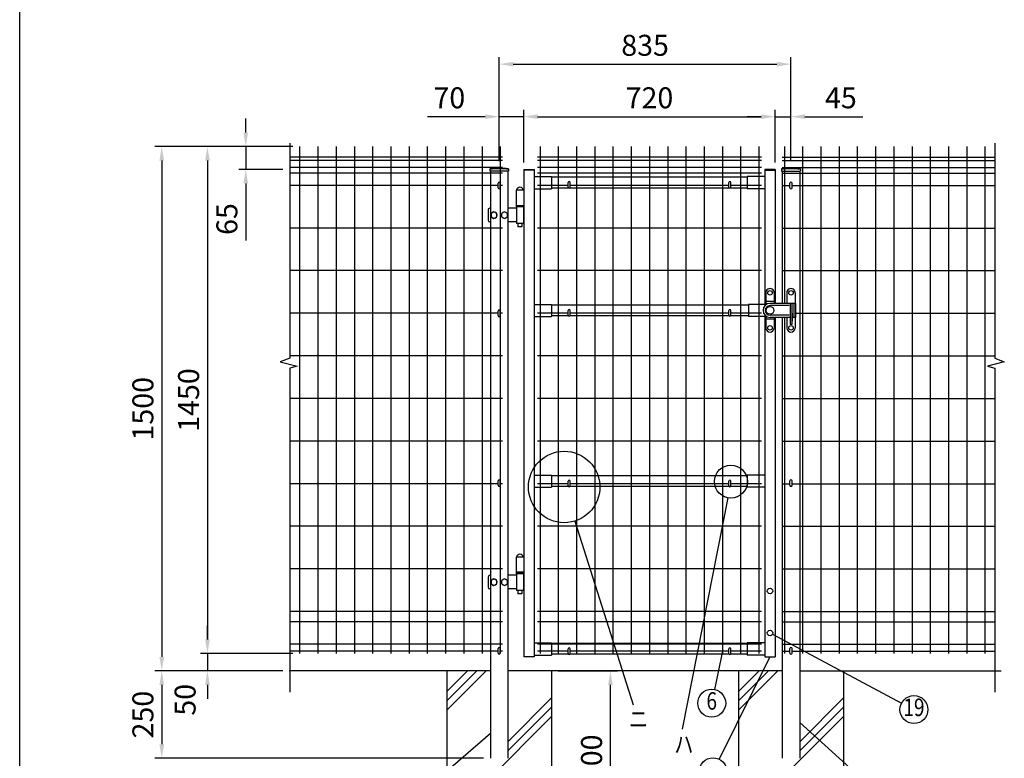
# Model space of a CAD drawing. Extents: x 170 to 7242, y 41 to 5172.
# Drawn here: x 170 to 2988, y 1787 to 3900 of the extents above; entities that cross this region are included whole.
import ezdxf
from ezdxf.enums import TextEntityAlignment as Align

# ---------------------------------------------------------------- set-up
doc = ezdxf.new("R2010")
doc.units = 0
doc.header["$LTSCALE"] = 200
doc.header["$MEASUREMENT"] = 0
doc.header["$PDMODE"] = 33
doc.header["$PDSIZE"] = 5
doc.layers.get('DEFPOINTS').update_dxf_attribs({"linetype": 'CONTINUOUS'})
for name, color, linetype in [('MOJI', 6, 'CONTINUOUS'), ('SJC', 1, 'CONTINUOUS'), ('SUNPOU', 4, 'CONTINUOUS'), ('WAKU', 5, 'CONTINUOUS')]:
    doc.layers.add(name, color=color, linetype=linetype)
doc.styles.add('EXT08', font='ROMANS', dxfattribs={"width": 0.8, "bigfont": 'EXTFONT'})
doc.styles.get("Standard").update_dxf_attribs({"font": 'ROMANS.SHX', "bigfont": 'BIGFONT.SHX'})
doc.dimstyles.new('SJC', dxfattribs={"dimtxt": 0.18, "dimasz": 0.18, "dimexe": 0.18, "dimexo": 0.0625, "dimgap": 0.09, "dimtad": 0, "dimtih": 1, "dimtoh": 1, "dimdec": 4, "dimzin": 0, "dimdsep": 46, "dimtxsty": 'STANDARD', "dimcen": 0.09, "dimadec": 0, "dimazin": 0, "dimtfac": 1, "dimtdec": 4, "dimtofl": 0, "dimtmove": 0, "dimatfit": 3, "dimfxl": 1, "dimtolj": 1, "dimtzin": 0, "dimarcsym": 0})

# ---------------------------------------------------------------- blocks, each defined once
blk = doc.blocks.new('*D15')
at = {"layer": 'DEFPOINTS', "color": 0}
for p in [(971.6, 3537.2), (707.7, 2087.2), (971.6, 2087.2)]:
    blk.add_point(p, dxfattribs=at)
at = {"layer": 'SUNPOU', "color": 0}
for p, q in [((951.6, 3537.2), (687.7, 3537.2)), ((707.7, 3497.2), (707.7, 2127.2)), ((951.6, 2087.2), (687.7, 2087.2))]:
    blk.add_line(p, q, dxfattribs=at)
for points in [[(701, 3497.2), (714.4, 3497.2), (707.7, 3537.2)], [(701, 2127.2), (714.4, 2127.2), (707.7, 2087.2)]]:
    blk.add_solid(points, dxfattribs=at)
at = {"layer": 'SUNPOU', "color": 0, "insert": (653.7, 2812.2), "char_height": 60, "attachment_point": 5, "rotation": 90, "style": 'EXT08'}
blk.add_mtext('\\A1;1450', dxfattribs=at)
blk = doc.blocks.new('*D14')
at = {"layer": 'DEFPOINTS', "color": 0}
for p in [(707.7, 2087.2), (707.7, 2037.2), (943, 2037.2)]:
    blk.add_point(p, dxfattribs=at)
at = {"layer": 'SUNPOU', "color": 0}
for p, q in [((707.7, 2127.2), (707.7, 2167.2)), ((707.7, 2087.2), (707.7, 2037.2)), ((923, 2037.2), (687.7, 2037.2)), ((707.7, 1997.2), (707.7, 1957.2))]:
    blk.add_line(p, q, dxfattribs=at)
for points in [[(701, 2127.2), (714.4, 2127.2), (707.7, 2087.2)], [(701, 1997.2), (714.4, 1997.2), (707.7, 2037.2)]]:
    blk.add_solid(points, dxfattribs=at)
at = {"layer": 'SUNPOU', "color": 0, "insert": (643.7, 1954.6), "char_height": 60, "attachment_point": 5, "rotation": 90, "style": 'EXT08'}
blk.add_mtext('\\A1;50', dxfattribs=at)
blk = doc.blocks.new('*D13')
at = {"layer": 'DEFPOINTS', "color": 0}
for p in [(971.6, 3537.2), (576.9, 2037.2), (707.7, 2037.2)]:
    blk.add_point(p, dxfattribs=at)
at = {"layer": 'SUNPOU', "color": 0}
for p, q in [((951.6, 3537.2), (556.9, 3537.2)), ((576.9, 3497.2), (576.9, 2077.2)), ((687.7, 2037.2), (556.9, 2037.2))]:
    blk.add_line(p, q, dxfattribs=at)
for points in [[(570.2, 3497.2), (583.6, 3497.2), (576.9, 3537.2)], [(570.2, 2077.2), (583.6, 2077.2), (576.9, 2037.2)]]:
    blk.add_solid(points, dxfattribs=at)
at = {"layer": 'SUNPOU', "color": 0, "insert": (522.9, 2787.2), "char_height": 60, "attachment_point": 5, "rotation": 90, "style": 'EXT08'}
blk.add_mtext('\\A1;1500', dxfattribs=at)
blk = doc.blocks.new('*D12')
at = {"layer": 'DEFPOINTS', "color": 0}
for p in [(971.6, 3537.2), (817.3, 3471.7), (943.5, 3471.7)]:
    blk.add_point(p, dxfattribs=at)
at = {"layer": 'SUNPOU', "color": 0, "lineweight": -2}
for p, q in [((817.3, 3577.2), (817.3, 3617.2)), ((951.6, 3537.2), (797.3, 3537.2)), ((817.3, 3537.2), (817.3, 3471.7)), ((923.5, 3471.7), (797.3, 3471.7)), ((817.3, 3431.7), (817.3, 3268.3))]:
    blk.add_line(p, q, dxfattribs=at)
at = {"layer": 'SUNPOU', "color": 0}
for points in [[(810.7, 3577.2), (824, 3577.2), (817.3, 3537.2)], [(810.7, 3431.7), (824, 3431.7), (817.3, 3471.7)]]:
    blk.add_solid(points, dxfattribs=at)
at = {"layer": 'SUNPOU', "color": 0, "insert": (763.3, 3330), "char_height": 60, "attachment_point": 5, "rotation": 90, "style": 'EXT08'}
blk.add_mtext('\\A1;65', dxfattribs=at)
blk = doc.blocks.new('*D7')
at = {"layer": 'DEFPOINTS', "color": 0}
for p in [(1542.8, 3622.8), (1542.8, 3475.1), (1612.8, 3471.7)]:
    blk.add_point(p, dxfattribs=at)
at = {"layer": 'SUNPOU', "color": 0, "lineweight": -2}
for p, q in [((1542.8, 3495.1), (1542.8, 3642.8)), ((1612.8, 3491.7), (1612.8, 3642.8)), ((1502.8, 3622.8), (1337.1, 3622.8)), ((1612.8, 3622.8), (1542.8, 3622.8)), ((1652.8, 3622.8), (1692.8, 3622.8))]:
    blk.add_line(p, q, dxfattribs=at)
at = {"layer": 'SUNPOU', "color": 0}
for points in [[(1502.8, 3629.5), (1502.8, 3616.2), (1542.8, 3622.8)], [(1652.8, 3629.5), (1652.8, 3616.2), (1612.8, 3622.8)]]:
    blk.add_solid(points, dxfattribs=at)
at = {"layer": 'SUNPOU', "color": 0, "insert": (1400, 3676.8), "char_height": 60, "attachment_point": 5, "style": 'EXT08'}
blk.add_mtext('\\A1;70', dxfattribs=at)
blk = doc.blocks.new('*D6')
at = {"layer": 'DEFPOINTS', "color": 0}
for p in [(1612.8, 3622.8), (2332.8, 3622.8), (2332.8, 3471.7)]:
    blk.add_point(p, dxfattribs=at)
at = {"layer": 'SUNPOU', "color": 0}
for p, q in [((2332.8, 3491.7), (2332.8, 3642.8)), ((1652.8, 3622.8), (2292.8, 3622.8))]:
    blk.add_line(p, q, dxfattribs=at)
for points in [[(1652.8, 3629.5), (1652.8, 3616.2), (1612.8, 3622.8)], [(2292.8, 3629.5), (2292.8, 3616.2), (2332.8, 3622.8)]]:
    blk.add_solid(points, dxfattribs=at)
at = {"layer": 'SUNPOU', "color": 0, "insert": (1972.8, 3676.8), "char_height": 60, "attachment_point": 5, "style": 'EXT08'}
blk.add_mtext('\\A1;720', dxfattribs=at)
blk = doc.blocks.new('*D5')
at = {"layer": 'DEFPOINTS', "color": 0}
for p in [(2332.8, 3622.8), (2377.8, 3622.8), (2377.8, 3475.1)]:
    blk.add_point(p, dxfattribs=at)
at = {"layer": 'SUNPOU', "color": 0, "lineweight": -2}
for p, q in [((2377.8, 3495.1), (2377.8, 3642.8)), ((2292.8, 3622.8), (2252.8, 3622.8)), ((2332.8, 3622.8), (2377.8, 3622.8)), ((2417.8, 3622.8), (2583.5, 3622.8))]:
    blk.add_line(p, q, dxfattribs=at)
at = {"layer": 'SUNPOU', "color": 0}
for points in [[(2292.8, 3629.5), (2292.8, 3616.2), (2332.8, 3622.8)], [(2417.8, 3629.5), (2417.8, 3616.2), (2377.8, 3622.8)]]:
    blk.add_solid(points, dxfattribs=at)
at = {"layer": 'SUNPOU', "color": 0, "insert": (2520.7, 3676.8), "char_height": 60, "attachment_point": 5, "style": 'EXT08'}
blk.add_mtext('\\A1;45', dxfattribs=at)
blk = doc.blocks.new('*D4')
at = {"layer": 'DEFPOINTS', "color": 0}
for p in [(2377.8, 3773), (1542.8, 3622.8), (2377.8, 3622.8)]:
    blk.add_point(p, dxfattribs=at)
at = {"layer": 'SUNPOU', "color": 0}
for p, q in [((1542.8, 3642.8), (1542.8, 3793)), ((2377.8, 3642.8), (2377.8, 3793)), ((1582.8, 3773), (2337.8, 3773))]:
    blk.add_line(p, q, dxfattribs=at)
for points in [[(1582.8, 3779.7), (1582.8, 3766.4), (1542.8, 3773)], [(2337.8, 3779.7), (2337.8, 3766.4), (2377.8, 3773)]]:
    blk.add_solid(points, dxfattribs=at)
at = {"layer": 'SUNPOU', "color": 0, "insert": (1960.3, 3827), "char_height": 60, "attachment_point": 5, "style": 'EXT08'}
blk.add_mtext('\\A1;835', dxfattribs=at)
blk = doc.blocks.new('*D3')
at = {"layer": 'DEFPOINTS', "color": 0}
for p in [(1691.4, 2037.2), (1861, 2037.2), (1692.8, 1537.2)]:
    blk.add_point(p, dxfattribs=at)
at = {"layer": 'SUNPOU', "color": 0}
for p, q in [((1711.4, 2037.2), (1881, 2037.2)), ((1861, 1577.2), (1861, 1997.2)), ((1712.8, 1537.2), (1881, 1537.2))]:
    blk.add_line(p, q, dxfattribs=at)
for points in [[(1854.3, 1997.2), (1867.6, 1997.2), (1861, 2037.2)], [(1854.3, 1577.2), (1867.6, 1577.2), (1861, 1537.2)]]:
    blk.add_solid(points, dxfattribs=at)
at = {"layer": 'SUNPOU', "color": 0, "insert": (1807, 1787.2), "char_height": 60, "attachment_point": 5, "rotation": 90, "style": 'EXT08'}
blk.add_mtext('\\A1;500', dxfattribs=at)
blk = doc.blocks.new('*D28')
at = {"layer": 'DEFPOINTS', "color": 0}
for p in [(941.6, 2037.2), (576.9, 1787.2), (1517.8, 1787.2)]:
    blk.add_point(p, dxfattribs=at)
at = {"layer": 'SUNPOU', "color": 0}
for p, q in [((921.6, 2037.2), (556.9, 2037.2)), ((576.9, 1997.2), (576.9, 1827.2)), ((1497.8, 1787.2), (556.9, 1787.2))]:
    blk.add_line(p, q, dxfattribs=at)
for points in [[(570.2, 1997.2), (583.6, 1997.2), (576.9, 2037.2)], [(570.2, 1827.2), (583.6, 1827.2), (576.9, 1787.2)]]:
    blk.add_solid(points, dxfattribs=at)
at = {"layer": 'SUNPOU', "color": 0, "insert": (522.9, 1912.2), "char_height": 60, "attachment_point": 5, "rotation": 90, "style": 'EXT08'}
blk.add_mtext('\\A1;250', dxfattribs=at)

msp = doc.modelspace()

# ---------------------------------------------------------------- linework, layer by layer
at = {"layer": 'MOJI'}
for p, q in [((2196.709, 2532.575), (2066.282, 1870.147)), ((1759.552, 2465.958), (1926.586, 1939.961)), ((2324.66, 2142.155), (2694.515, 1945.395)), ((2181.618, 2093.295), (2159.1, 1984.079)), ((2317.424, 2077.695), (2172.648, 1784.272)), ((2402.818, 1889.42), (2617.071, 1696.267)), ((1517.818, 1858.148), (1276.537, 1650.067))]:
    msp.add_line(p, q, dxfattribs=at)
for centre, radius in [((1728.614, 2563.386), 102.222), ((2205.818, 2578.842), 47.154), ((2151.023, 1944.903), 40), ((2729.829, 1926.608), 40), ((2154.949, 1748.4), 40)]:
    msp.add_circle(centre, radius, dxfattribs=at)
at = {"layer": 'SJC'}
for p, q in [((971.618, 3537.195), (971.618, 2087.195)), ((1023.818, 3537.195), (1023.818, 2087.195)), ((1076.018, 3537.195), (1076.018, 2087.195)), ((1128.218, 3537.195), (1128.218, 2087.195)), ((1180.418, 3537.195), (1180.418, 2087.195)), ((1232.618, 3537.195), (1232.618, 2087.195)), ((1284.818, 3537.195), (1284.818, 2087.195)), ((1337.018, 3537.195), (1337.018, 2087.195)), ((1389.218, 3537.195), (1389.218, 2087.195)), ((1441.418, 3537.195), (1441.418, 2087.195)), ((1493.618, 3537.195), (1493.618, 2087.195)), ((1545.818, 3537.195), (1545.818, 3053.712)), ((1659.618, 3537.195), (1659.618, 2087.195)), ((1711.818, 3537.195), (1711.818, 2087.195)), ((1764.018, 3537.195), (1764.018, 2087.195)), ((1816.218, 3537.195), (1816.218, 2087.195)), ((1868.418, 3537.195), (1868.418, 2087.195)), ((1920.618, 3537.195), (1920.618, 2087.195)), ((1972.818, 3537.195), (1972.818, 2087.195)), ((2025.018, 3537.195), (2025.018, 2087.195)), ((2077.218, 3537.195), (2077.218, 2087.195)), ((2129.418, 3537.195), (2129.418, 2087.195)), ((2181.618, 3537.195), (2181.618, 2087.195)), ((2233.818, 3537.195), (2233.818, 2087.195)), ((2286.018, 3537.195), (2286.018, 2087.195)), ((2358.818, 3537.195), (2358.818, 3088.695)), ((2411.018, 3537.195), (2411.018, 2087.195)), ((2463.218, 3537.195), (2463.218, 2087.195)), ((2515.418, 3537.195), (2515.418, 2087.195)), ((2567.618, 3537.195), (2567.618, 2087.195)), ((2619.818, 3537.195), (2619.818, 2087.195)), ((2672.018, 3537.195), (2672.018, 2087.195)), ((2724.218, 3537.195), (2724.218, 2087.195)), ((2776.418, 3537.195), (2776.418, 2087.195)), ((2828.618, 3537.195), (2828.618, 2087.195)), ((2880.818, 3537.195), (2880.818, 2087.195)), ((2933.018, 3537.195), (2933.018, 2087.195)), ((1551.818, 3507.195), (943.012, 3507.195)), ((1551.818, 3507.195), (943.012, 3507.195)), ((1551.818, 3497.195), (943.012, 3497.195)), ((2292.018, 3507.195), (1652.218, 3507.195)), ((2293.418, 3497.195), (1652.218, 3497.195)), ((2293.418, 3507.195), (1652.418, 3507.195)), ((2352.818, 3507.195), (2961.625, 3507.195)), ((2352.818, 3507.195), (2961.625, 3507.195)), ((2352.818, 3497.195), (2961.625, 3497.195)), ((1551.818, 3477.195), (943.012, 3477.195)), ((1515.968, 3473.621), (1515.968, 3466.621)), ((1569.668, 3466.621), (1515.968, 3466.621)), ((1517.818, 3466.621), (1517.818, 1787.212)), ((1567.818, 3466.621), (1567.818, 1787.212)), ((1569.668, 3473.621), (1569.668, 3466.621)), ((1612.818, 3471.695), (1612.818, 2077.695)), ((1612.818, 3471.695), (1642.818, 3471.695)), ((1642.818, 3470.095), (1612.818, 3470.095)), ((1642.818, 3471.695), (1642.818, 2077.695)), ((2293.418, 3477.195), (1652.218, 3477.195)), ((2302.818, 3471.695), (2302.818, 3081.924)), ((2332.818, 3471.695), (2302.818, 3471.695)), ((2302.818, 3470.095), (2332.818, 3470.095)), ((2332.818, 3471.695), (2332.818, 3088.695)), ((2350.968, 3473.621), (2350.968, 3466.621)), ((2350.968, 3466.621), (2404.668, 3466.621)), ((2352.818, 3477.195), (2961.625, 3477.195)), ((2352.818, 3466.621), (2352.818, 3088.695)), ((2402.818, 3466.621), (2402.818, 3088.695)), ((2404.668, 3473.621), (2404.668, 3466.621)), ((1551.818, 3461.195), (943.012, 3461.195)), ((1642.818, 3451.695), (1692.818, 3451.695)), ((2293.418, 3461.195), (1652.218, 3461.195)), ((1692.818, 3451.695), (1692.818, 3416.695)), ((2252.818, 3449.695), (1692.818, 3449.695)), ((2252.818, 3451.695), (2252.818, 3416.695)), ((2302.818, 3451.695), (2252.818, 3451.695)), ((2352.818, 3461.195), (2961.625, 3461.195)), ((1539.818, 3426.195), (943.012, 3426.195)), ((1551.818, 3426.195), (1545.818, 3426.195)), ((1590.818, 3412.795), (1590.818, 3367.695)), ((1612.818, 3412.795), (1590.818, 3412.795)), ((1642.818, 3416.695), (1692.818, 3416.695)), ((1739.818, 3426.195), (1652.218, 3426.195)), ((1741.16, 3418.695), (1692.818, 3418.695)), ((2201.16, 3418.695), (1744.477, 3418.695)), ((2199.818, 3426.195), (1745.818, 3426.195)), ((2252.818, 3418.695), (2204.477, 3418.695)), ((2293.418, 3426.195), (2205.818, 3426.195)), ((2302.818, 3416.695), (2252.818, 3416.695)), ((2352.818, 3426.195), (2374.818, 3426.195)), ((2380.818, 3426.195), (2961.625, 3426.195)), ((1612.818, 3367.695), (1590.818, 3367.695)), ((1551.818, 3304.295), (943.012, 3304.295)), ((2293.418, 3304.295), (1652.218, 3304.295)), ((2352.818, 3304.295), (2961.625, 3304.295)), ((1551.818, 3182.395), (943.012, 3182.395)), ((2293.418, 3182.395), (1652.218, 3182.395)), ((2352.818, 3182.395), (2961.625, 3182.395)), ((1642.818, 3085.695), (1692.818, 3085.695)), ((1692.818, 3085.695), (1692.818, 3050.695)), ((2255.899, 3083.695), (1692.818, 3083.695)), ((2302.818, 3085.695), (2255.899, 3085.695)), ((2255.899, 3085.695), (2255.899, 3050.695)), ((2402.818, 3088.695), (2402.818, 3048.695)), ((1539.818, 3060.495), (943.012, 3060.495)), ((1545.818, 3066.712), (1545.818, 2087.195)), ((1551.818, 3060.495), (1545.818, 3060.495)), ((1642.818, 3050.695), (1692.818, 3050.695)), ((1739.818, 3060.495), (1652.218, 3060.495)), ((1741.16, 3052.695), (1692.818, 3052.695)), ((2201.16, 3052.695), (1744.477, 3052.695)), ((2199.818, 3060.495), (1745.818, 3060.495)), ((2255.899, 3052.695), (2204.477, 3052.695)), ((2293.418, 3060.495), (2205.818, 3060.495)), ((2302.818, 3050.695), (2255.899, 3050.695)), ((2302.818, 3055.467), (2302.818, 2077.695)), ((2332.818, 3048.695), (2332.818, 2077.695)), ((2352.818, 3048.695), (2352.818, 1787.212)), ((2358.818, 3048.695), (2358.818, 2087.195)), ((2390.318, 3060.495), (2961.625, 3060.495)), ((2402.818, 3048.695), (2402.818, 1787.212)), ((1551.818, 2938.595), (943.012, 2938.595)), ((2293.418, 2938.595), (1652.218, 2938.595)), ((2352.818, 2938.595), (2961.625, 2938.595)), ((1551.818, 2816.695), (943.012, 2816.695)), ((2293.418, 2816.695), (1652.218, 2816.695)), ((2352.818, 2816.695), (2961.625, 2816.695)), ((1551.818, 2694.795), (943.012, 2694.795)), ((2293.418, 2694.795), (1652.218, 2694.795)), ((2352.818, 2694.795), (2961.625, 2694.795)), ((1642.818, 2597.695), (1692.818, 2597.695)), ((1692.818, 2597.695), (1692.818, 2562.695)), ((2252.818, 2595.695), (1692.818, 2595.695)), ((2252.818, 2597.695), (2252.818, 2562.695)), ((2302.818, 2597.695), (2252.818, 2597.695)), ((1539.818, 2572.895), (943.012, 2572.895)), ((1551.818, 2572.895), (1545.818, 2572.895)), ((1739.818, 2572.895), (1652.218, 2572.895)), ((1741.16, 2564.695), (1692.818, 2564.695)), ((2201.16, 2564.695), (1744.477, 2564.695)), ((2199.818, 2572.895), (1745.818, 2572.895)), ((2252.818, 2564.695), (2204.477, 2564.695)), ((2293.418, 2572.895), (2205.818, 2572.895)), ((2352.818, 2572.895), (2374.818, 2572.895)), ((2380.818, 2572.895), (2961.625, 2572.895)), ((1642.818, 2562.695), (1692.818, 2562.695)), ((2302.818, 2562.695), (2252.818, 2562.695)), ((1551.818, 2450.995), (943.012, 2450.995)), ((2293.418, 2450.995), (1652.218, 2450.995)), ((2352.818, 2450.995), (2961.625, 2450.995)), ((1590.818, 2362.795), (1590.818, 2317.795)), ((1612.818, 2362.795), (1590.818, 2362.795)), ((1551.818, 2329.095), (943.012, 2329.095)), ((1612.818, 2319.295), (1590.818, 2319.295)), ((1612.818, 2317.795), (1590.818, 2317.795)), ((2293.418, 2329.095), (1652.218, 2329.095)), ((2352.818, 2329.095), (2961.625, 2329.095)), ((1551.818, 2207.195), (943.012, 2207.195)), ((2293.418, 2207.195), (1652.218, 2207.195)), ((2352.818, 2207.195), (2961.625, 2207.195)), ((1551.818, 2177.195), (943.012, 2177.195)), ((2293.418, 2177.195), (1652.218, 2177.195)), ((2352.818, 2177.195), (2961.625, 2177.195)), ((1551.818, 2114.195), (943.012, 2114.195)), ((1642.818, 2117.695), (1692.818, 2117.695)), ((2293.418, 2114.195), (1652.218, 2114.195)), ((1692.818, 2117.695), (1692.818, 2082.695)), ((2252.818, 2115.695), (1692.818, 2115.695)), ((2252.818, 2117.695), (2252.818, 2082.695)), ((2302.818, 2117.695), (2252.818, 2117.695)), ((2352.818, 2114.195), (2961.625, 2114.195)), ((1539.818, 2093.295), (943.012, 2093.295)), ((1551.818, 2093.295), (1545.818, 2093.295)), ((1739.818, 2093.295), (1652.218, 2093.295)), ((2199.818, 2093.295), (1745.818, 2093.295)), ((2293.418, 2093.295), (2205.818, 2093.295)), ((2352.818, 2093.295), (2374.818, 2093.295)), ((2380.818, 2093.295), (2961.625, 2093.295)), ((1642.818, 2077.695), (1612.818, 2077.695)), ((1642.818, 2082.695), (1692.818, 2082.695)), ((1741.16, 2084.695), (1692.818, 2084.695)), ((2201.16, 2084.695), (1744.477, 2084.695)), ((2252.818, 2084.695), (2204.477, 2084.695)), ((2302.818, 2082.695), (2252.818, 2082.695)), ((2302.818, 2077.695), (2332.818, 2077.695)), ((1516.418, 2037.212), (941.612, 2037.212)), ((1517.818, 2037.212), (943.012, 2037.212)), ((1392.818, 2037.212), (1392.818, 1537.212)), ((2352.818, 2037.212), (1567.818, 2037.212)), ((1692.818, 2037.212), (1692.818, 1537.212)), ((2227.818, 2037.212), (2227.818, 1537.212)), ((2402.818, 2037.212), (2977.625, 2037.212)), ((2404.218, 2037.212), (2979.025, 2037.212)), ((2527.818, 2037.212), (2527.818, 1537.212))]:
    msp.add_line(p, q, dxfattribs=at)
for centre, radius in [((1542.818, 3234.063), 241.058), ((1542.818, 3234.063), 239.458), ((2377.818, 3234.063), 241.058), ((2377.818, 3234.063), 239.458)]:
    msp.add_arc(centre, radius, 83.604884, 96.395116, dxfattribs=at)
at = {"layer": 'SUNPOU'}
for p, q in [((943.012, 3547.478), (943.012, 2931.921)), ((2961.625, 3547.478), (2961.625, 2931.921)), ((1539.818, 3419.212), (1539.818, 3432.212)), ((1545.818, 3419.212), (1545.818, 3432.212)), ((1739.818, 3421.195), (1739.818, 3434.195)), ((1745.818, 3421.195), (1745.818, 3434.195)), ((2199.818, 3421.195), (2199.818, 3434.195)), ((2205.818, 3421.195), (2205.818, 3434.195)), ((2374.818, 3419.212), (2374.818, 3432.212)), ((2380.818, 3419.212), (2380.818, 3432.212)), ((1510.818, 3355.695), (1510.818, 3326.695)), ((1517.818, 3360.695), (1515.818, 3360.695)), ((1591.818, 3360.695), (1567.818, 3360.695)), ((1591.318, 3367.695), (1591.318, 3365.195)), ((1591.818, 3365.195), (1591.318, 3365.195)), ((1611.818, 3367.695), (1591.818, 3367.695)), ((1591.818, 3365.195), (1591.818, 3317.195)), ((1611.818, 3365.195), (1591.818, 3365.195)), ((1611.818, 3365.195), (1611.818, 3317.195)), ((1611.818, 3365.195), (1612.318, 3365.195)), ((1612.318, 3367.695), (1612.318, 3365.195)), ((1527.818, 3350.995), (1519.318, 3346.073)), ((1519.318, 3346.073), (1519.318, 3336.318)), ((1519.318, 3336.318), (1527.818, 3331.395)), ((1536.318, 3346.073), (1527.818, 3350.995)), ((1527.818, 3331.395), (1536.318, 3336.318)), ((1536.318, 3336.318), (1536.318, 3346.073)), ((1557.818, 3350.995), (1549.318, 3346.073)), ((1549.318, 3346.073), (1549.318, 3336.318)), ((1549.318, 3336.318), (1557.818, 3331.395)), ((1566.318, 3346.073), (1557.818, 3350.995)), ((1557.818, 3331.395), (1566.318, 3336.318)), ((1566.318, 3336.318), (1566.318, 3346.073)), ((1517.818, 3321.695), (1515.818, 3321.695)), ((1591.818, 3321.695), (1567.818, 3321.695)), ((1611.818, 3317.195), (1591.818, 3317.195)), ((1595.818, 3317.195), (1595.818, 3308.695)), ((1596.818, 3307.695), (1595.818, 3308.695)), ((1606.818, 3307.695), (1596.818, 3307.695)), ((1607.818, 3308.695), (1606.818, 3307.695)), ((1607.818, 3317.195), (1607.818, 3308.695)), ((2305.818, 3119.195), (2305.818, 3084.695)), ((2329.818, 3119.195), (2329.818, 3088.695)), ((2365.818, 3119.195), (2365.818, 3088.695)), ((2389.818, 3119.195), (2389.818, 3088.695)), ((2329.818, 3093.695), (2305.818, 3093.695)), ((2365.818, 3088.695), (2317.818, 3088.695)), ((2372.818, 3082.195), (2317.818, 3082.195)), ((2390.318, 3088.695), (2365.818, 3088.695)), ((2375.818, 3088.695), (2375.818, 3028.695)), ((2381.254, 3088.695), (2377.254, 3088.695)), ((2379.818, 3088.695), (2379.818, 3028.695)), ((2386.318, 3088.695), (2386.318, 3048.695)), ((2390.318, 3088.695), (2390.318, 3048.695)), ((1539.818, 3053.712), (1539.818, 3066.712)), ((1545.818, 3053.712), (1545.818, 3066.712)), ((1739.818, 3055.195), (1739.818, 3068.195)), ((1745.818, 3055.195), (1745.818, 3068.195)), ((2199.818, 3055.195), (2199.818, 3068.195)), ((2205.818, 3055.195), (2205.818, 3068.195)), ((2305.818, 3052.695), (2305.818, 3018.195)), ((2329.818, 3043.695), (2305.818, 3043.695)), ((2372.818, 3055.195), (2317.818, 3055.195)), ((2365.818, 3048.695), (2317.818, 3048.695)), ((2329.818, 3048.695), (2329.818, 3018.195)), ((2365.818, 3048.695), (2365.818, 3018.195)), ((2375.818, 3048.695), (2365.818, 3048.695)), ((2379.818, 3058.114), (2381.318, 3058.114)), ((2390.318, 3048.695), (2379.818, 3048.695)), ((2381.318, 3060.614), (2381.318, 3038.114)), ((2389.818, 3048.695), (2389.818, 3018.195)), ((2379.818, 3028.695), (2375.818, 3028.695)), ((2379.818, 3037.114), (2380.318, 3037.114)), ((943.012, 2903.152), (943.012, 1976.061)), ((2961.625, 2903.152), (2961.625, 1976.061)), ((1539.818, 2568.212), (1539.818, 2581.212)), ((1545.818, 2568.212), (1545.818, 2581.212)), ((1739.818, 2567.195), (1739.818, 2580.195)), ((1745.818, 2567.195), (1745.818, 2580.195)), ((2199.818, 2567.195), (2199.818, 2580.195)), ((2205.818, 2567.195), (2205.818, 2580.195)), ((2374.818, 2568.212), (2374.818, 2581.212)), ((2380.818, 2568.212), (2380.818, 2581.212)), ((1591.318, 2317.695), (1591.318, 2315.195)), ((1591.818, 2315.195), (1591.318, 2315.195)), ((1591.818, 2315.195), (1591.818, 2267.195)), ((1611.818, 2315.195), (1591.818, 2315.195)), ((1611.818, 2315.195), (1611.818, 2267.195)), ((1611.818, 2315.195), (1612.318, 2315.195)), ((1612.318, 2317.695), (1612.318, 2315.195)), ((1510.818, 2305.695), (1510.818, 2276.695)), ((1517.818, 2310.695), (1515.818, 2310.695)), ((1527.818, 2300.995), (1519.318, 2296.073)), ((1519.318, 2296.073), (1519.318, 2286.318)), ((1519.318, 2286.318), (1527.818, 2281.395)), ((1536.318, 2296.073), (1527.818, 2300.995)), ((1527.818, 2281.395), (1536.318, 2286.318)), ((1536.318, 2286.318), (1536.318, 2296.073)), ((1557.818, 2300.995), (1549.318, 2296.073)), ((1549.318, 2296.073), (1549.318, 2286.318)), ((1549.318, 2286.318), (1557.818, 2281.395)), ((1566.318, 2296.073), (1557.818, 2300.995)), ((1557.818, 2281.395), (1566.318, 2286.318)), ((1566.318, 2286.318), (1566.318, 2296.073)), ((1591.818, 2310.695), (1567.818, 2310.695)), ((1517.818, 2271.695), (1515.818, 2271.695)), ((1591.818, 2271.695), (1567.818, 2271.695)), ((1611.818, 2267.195), (1591.818, 2267.195)), ((1595.818, 2267.195), (1595.818, 2258.695)), ((1596.818, 2257.695), (1595.818, 2258.695)), ((1606.818, 2257.695), (1596.818, 2257.695)), ((1607.818, 2258.695), (1606.818, 2257.695)), ((1607.818, 2267.195), (1607.818, 2258.695)), ((1539.818, 2088.212), (1539.818, 2101.212)), ((1545.818, 2088.212), (1545.818, 2101.212)), ((1739.818, 2087.195), (1739.818, 2100.195)), ((1745.818, 2087.195), (1745.818, 2100.195)), ((2199.818, 2087.195), (2199.818, 2100.195)), ((2205.818, 2087.195), (2205.818, 2100.195)), ((2374.818, 2088.212), (2374.818, 2101.212)), ((2380.818, 2088.212), (2380.818, 2101.212)), ((1392.818, 1977.945), (1452.086, 2037.212)), ((1392.818, 1951.428), (1478.602, 2037.212)), ((1392.818, 1924.912), (1505.119, 2037.212)), ((2227.818, 1924.912), (2340.119, 2037.212)), ((2227.818, 1951.428), (2313.602, 2037.212)), ((2227.818, 1977.945), (2287.086, 2037.212)), ((1567.818, 1834.747), (1692.818, 1959.747)), ((2402.818, 1834.747), (2527.818, 1959.747)), ((1567.818, 1808.23), (1692.818, 1933.23)), ((2402.818, 1808.23), (2527.818, 1933.23)), ((1392.818, 1606.714), (1692.818, 1906.714)), ((2227.818, 1606.714), (2527.818, 1906.714))]:
    msp.add_line(p, q, dxfattribs=at)
for points in [[(943.464, 2932.095), (916.221, 2921.623), (964.42, 2909.055), (943.012, 2903.152)], [(2961.172, 2932.095), (2988.415, 2921.623), (2940.216, 2909.055), (2961.625, 2903.152)]]:
    msp.add_lwpolyline(points, dxfattribs=at)
for centre, radius in [((2317.818, 3118.695), 6.5), ((2377.818, 3118.695), 6.5), ((2317.818, 3068.695), 11), ((2317.818, 3018.695), 6.5), ((2377.818, 3018.695), 6.5), ((2317.818, 2265.795), 7.75), ((2317.818, 2145.795), 7.75)]:
    msp.add_circle(centre, radius, dxfattribs=at)
for centre, radius, start, end in [((1542.818, 3432.212), 3, 0, 180), ((1542.818, 3419.212), 3, 180, 0), ((1601.818, 3411.295), 9.5, 9.08472, 170.91528), ((1742.818, 3434.195), 3, 0, 180), ((1742.818, 3421.195), 3, 180, 0), ((2202.818, 3434.195), 3, 0, 180), ((2202.818, 3421.195), 3, 180, 0), ((2377.818, 3432.212), 3, 0, 180), ((2377.818, 3419.212), 3, 180, 0), ((1515.818, 3355.695), 5, 89.999519, 180), ((1515.818, 3326.695), 5, 180, 270), ((1527.818, 3341.195), 9, 100.514531, 139.637254), ((1527.818, 3341.195), 9, 220.362746, 259.485469), ((1527.818, 3341.195), 9, 40.362746, 79.485469), ((1527.818, 3341.195), 9, 280.514531, 319.637254), ((1527.818, 3341.195), 9, 340.811864, 19.188136), ((1557.818, 3341.195), 9, 160.811864, 199.188136), ((1557.818, 3341.195), 9, 100.514531, 139.637254), ((1557.818, 3341.195), 9, 220.362746, 259.485469), ((1557.818, 3341.195), 9, 40.362746, 79.485469), ((1557.818, 3341.195), 9, 280.514531, 319.637254), ((1557.818, 3341.195), 9, 340.811864, 19.188136), ((2317.818, 3119.195), 12, 357.611985, 182.388015), ((2377.818, 3119.195), 12, 357.611985, 182.388015), ((2317.818, 3068.695), 20, 90, 270), ((2317.818, 3068.695), 13.5, 90, 270), ((1542.818, 3066.712), 3, 0, 180), ((1542.818, 3053.712), 3, 180, 0), ((1742.818, 3068.195), 3, 0, 180), ((1742.818, 3055.195), 3, 180, 0), ((2202.818, 3068.195), 3, 0, 180), ((2202.818, 3055.195), 3, 180, 0), ((2379.818, 3060.614), 1.5, 0, 90), ((2317.818, 3018.195), 12, 180, 0), ((2377.818, 3018.195), 12, 180, 0), ((2380.318, 3038.114), 1, 270, 0), ((1542.818, 2581.212), 3, 0, 180), ((1542.818, 2568.212), 3, 180, 0), ((1742.818, 2580.195), 3, 0, 180), ((1742.818, 2567.195), 3, 180, 0), ((2202.818, 2580.195), 3, 0, 180), ((2202.818, 2567.195), 3, 180, 0), ((2377.818, 2581.212), 3, 0, 180), ((2377.818, 2568.212), 3, 180, 0), ((1601.818, 2361.295), 9.5, 9.08472, 170.91528), ((1515.818, 2305.695), 5, 90, 180), ((1527.818, 2291.195), 9, 160.811864, 199.188136), ((1527.818, 2291.195), 9, 100.514531, 139.637254), ((1527.818, 2291.195), 9, 220.362746, 259.485469), ((1527.818, 2291.195), 9, 40.362746, 79.485469), ((1527.818, 2291.195), 9, 280.514531, 319.637254), ((1527.818, 2291.195), 9, 340.811864, 19.188136), ((1557.818, 2291.195), 9, 160.811864, 199.188136), ((1557.818, 2291.195), 9, 100.514531, 139.637254), ((1557.818, 2291.195), 9, 220.362746, 259.485469), ((1557.818, 2291.195), 9, 40.362746, 79.485469), ((1557.818, 2291.195), 9, 280.514531, 319.637254), ((1557.818, 2291.195), 9, 340.811864, 19.188136), ((1515.818, 2276.695), 5, 180, 270), ((1542.818, 2101.212), 3, 0, 180), ((1542.818, 2088.212), 3, 180, 0), ((1742.818, 2100.195), 3, 0, 180), ((1742.818, 2087.195), 3, 180, 0), ((2202.818, 2100.195), 3, 0, 180), ((2202.818, 2087.195), 3, 180, 0), ((2377.818, 2101.212), 3, 0, 180), ((2377.818, 2088.212), 3, 180, 0)]:
    msp.add_arc(centre, radius, start, end, dxfattribs=at)
at = {"layer": 'WAKU'}
msp.add_line((170.289, 297.847), (170.289, 5171.916), dxfattribs=at)

# ---------------------------------------------------------------- texts
at = {"layer": 'MOJI', "style": 'EXT08', "width": 0.8}
for s, p in [('6', (2151.023, 1944.903)), ('19', (2729.829, 1926.608))]:
    msp.add_text(s, height=50, dxfattribs=at).set_placement(p, align=Align.MIDDLE)
for s, p in [('ニ', (1914.246, 1899.371)), ('ニ', (1914.246, 1899.371)), ('ハ', (2043.73, 1826.893))]:
    msp.add_text(s, height=50, dxfattribs=at).set_placement(p, align=Align.MIDDLE_LEFT)

# ---------------------------------------------------------------- dimensions: what is measured, and where the dimension line sits
at = {"layer": 'SUNPOU'}
for base, p1, p2, override, picture, middle in [((2377.818, 3773.036), (1542.818, 3622.82), (2377.818, 3622.82), {"dimscale": 20, "dimtxt": 3, "dimasz": 2, "dimexe": 1, "dimexo": 1, "dimgap": 1.2, "dimtad": 1, "dimtih": 0, "dimtoh": 0, "dimdec": 2, "dimzin": 8, "dimtxsty": 'EXT08', "dimtofl": 1, "dimtmove": 2}, '*D4', (1960.318, 3827.036)), ((1542.818, 3622.82), (1612.818, 3471.695), (1542.818, 3475.121), {"dimscale": 20, "dimtxt": 3, "dimasz": 2, "dimexe": 1, "dimexo": 1, "dimgap": 1.2, "dimtad": 1, "dimtih": 0, "dimtoh": 0, "dimdec": 2, "dimzin": 8, "dimtxsty": 'EXT08', "dimtofl": 1}, '*D7', (1399.961, 3676.82)), ((2332.818, 3622.82), (1612.818, 3622.82), (2332.818, 3471.695), {"dimscale": 20, "dimtxt": 3, "dimasz": 2, "dimexe": 1, "dimexo": 1, "dimgap": 1.2, "dimtad": 1, "dimtih": 0, "dimtoh": 0, "dimdec": 2, "dimzin": 8, "dimtxsty": 'EXT08', "dimtofl": 1, "dimtmove": 2}, '*D6', (1972.818, 3676.82)), ((2377.818, 3622.82), (2332.818, 3622.82), (2377.818, 3475.121), {"dimscale": 20, "dimtxt": 3, "dimasz": 2, "dimexe": 1, "dimexo": 1, "dimgap": 1.2, "dimtad": 1, "dimtih": 0, "dimtoh": 0, "dimdec": 2, "dimzin": 8, "dimtxsty": 'EXT08', "dimtofl": 1}, '*D5', (2520.676, 3676.82))]:
    dim = msp.add_linear_dim(base=base, p1=p1, p2=p2, dimstyle='SJC', override=override, dxfattribs=at)
    dim.commit()
    dim.dimension.update_dxf_attribs({"geometry": picture, "text_midpoint": middle})
dim = msp.add_linear_dim(base=(817.319, 3471.695), p1=(971.618, 3537.195), p2=(943.504, 3471.695), angle=90, text='65', dimstyle='SJC', override={"dimscale": 20, "dimtxt": 3, "dimasz": 2, "dimexe": 1, "dimexo": 1, "dimgap": 1.2, "dimtad": 1, "dimtih": 0, "dimtoh": 0, "dimdec": 2, "dimzin": 8, "dimtxsty": 'EXT08', "dimtofl": 1}, dxfattribs=at)
dim.commit()
dim.dimension.update_dxf_attribs({"geometry": '*D12', "text_midpoint": (763.319, 3329.981)})
for base, p1, p2, override, picture, middle in [((576.916, 2037.212), (971.618, 3537.195), (707.716, 2037.212), {"dimscale": 20, "dimtxt": 3, "dimasz": 2, "dimexe": 1, "dimexo": 1, "dimgap": 1.2, "dimtad": 1, "dimtih": 0, "dimtoh": 0, "dimdec": 0, "dimzin": 8, "dimtxsty": 'EXT08', "dimtofl": 1, "dimtmove": 2}, '*D13', (522.916, 2787.204)), ((707.716, 2087.195), (971.618, 3537.195), (971.618, 2087.195), {"dimscale": 20, "dimtxt": 3, "dimasz": 2, "dimexe": 1, "dimexo": 1, "dimgap": 1.2, "dimtad": 1, "dimtih": 0, "dimtoh": 0, "dimdec": 2, "dimzin": 8, "dimtxsty": 'EXT08', "dimtofl": 1, "dimtmove": 2}, '*D15', (653.716, 2812.195)), ((576.916, 1787.212), (941.612, 2037.212), (1517.818, 1787.212), {"dimscale": 20, "dimtxt": 3, "dimasz": 2, "dimexe": 1, "dimexo": 1, "dimgap": 1.2, "dimtad": 1, "dimtih": 0, "dimtoh": 0, "dimdec": 2, "dimzin": 8, "dimtxsty": 'EXT08', "dimtofl": 1, "dimtmove": 2}, '*D28', (522.916, 1912.212)), ((1860.955, 2037.211), (1692.818, 1537.212), (1691.418, 2037.211), {"dimscale": 20, "dimtxt": 3, "dimasz": 2, "dimexe": 1, "dimexo": 1, "dimgap": 1.2, "dimtad": 1, "dimtih": 0, "dimtoh": 0, "dimdec": 2, "dimzin": 8, "dimtxsty": 'EXT08', "dimtofl": 1, "dimtmove": 2}, '*D3', (1806.955, 1787.211))]:
    dim = msp.add_linear_dim(base=base, p1=p1, p2=p2, angle=90, dimstyle='SJC', override=override, dxfattribs=at)
    dim.commit()
    dim.dimension.update_dxf_attribs({"geometry": picture, "text_midpoint": middle})
dim = msp.add_linear_dim(base=(707.716, 2037.212), p1=(707.716, 2087.195), p2=(943.012, 2037.212), angle=90, dimstyle='SJC', override={"dimscale": 20, "dimtxt": 3, "dimasz": 2, "dimexe": 1, "dimexo": 1, "dimgap": 1.2, "dimtad": 1, "dimtih": 0, "dimtoh": 0, "dimdec": 0, "dimzin": 8, "dimtxsty": 'EXT08', "dimtofl": 1, "dimtmove": 2}, dxfattribs=at)
dim.commit()
dim.dimension.update_dxf_attribs({"geometry": '*D14', "text_midpoint": (643.725, 1954.646), "dimtype": 160})

doc.saveas('drawing.dxf')
